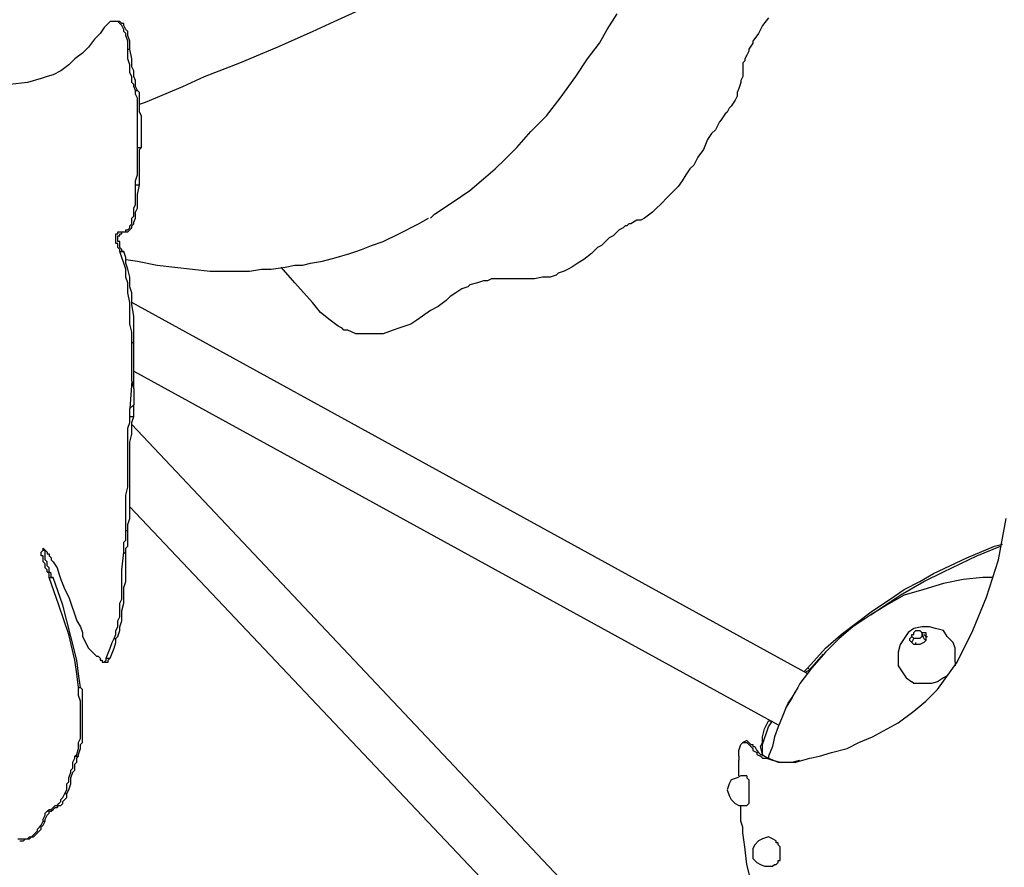
# Model space of a CAD drawing. Units: inches. Extents: x 0.52 to 10.23, y 0.38 to 7.76.
# Drawn here: x 4.19 to 4.88, y 2.48 to 3.08 of the extents above; entities that cross this region are included whole.
import ezdxf

# ---------------------------------------------------------------- set-up
doc = ezdxf.new("R2010")
doc.units = ezdxf.units.IN
doc.header["$MEASUREMENT"] = 0
doc.layers.add('Default', color=7, linetype='Continuous', true_color=0x000000)

msp = doc.modelspace()

# ---------------------------------------------------------------- linework, layer by layer
at = {"layer": 'Default', "color": 18, "lineweight": 25, "true_color": 0x000000}
for p, q in [((4.40833, 3.075), (4.42639, 3.08333)), ((4.60139, 3.06944), (4.60833, 3.08056)), ((4.71528, 3.07778), (4.71111, 3.07222)), ((4.24583, 3.07083), (4.24306, 3.06667)), ((4.25, 3.075), (4.24583, 3.07083)), ((4.25278, 3.075), (4.25, 3.075)), ((4.25417, 3.075), (4.25278, 3.075)), ((4.25556, 3.075), (4.25417, 3.075)), ((4.25556, 3.075), (4.25417, 3.075)), ((4.25694, 3.075), (4.25556, 3.075)), ((4.25694, 3.07361), (4.25556, 3.075)), ((4.25833, 3.07361), (4.25694, 3.075)), ((4.25833, 3.07222), (4.25694, 3.07361)), ((4.25972, 3.07361), (4.25833, 3.07361)), ((4.25972, 3.06944), (4.25833, 3.07222)), ((4.25972, 3.07222), (4.25972, 3.07361)), ((4.26111, 3.06944), (4.25972, 3.07222)), ((4.25972, 3.06806), (4.25972, 3.06944)), ((4.2625, 3.06806), (4.26111, 3.06944)), ((4.39306, 3.06806), (4.40833, 3.075)), ((4.59583, 3.05972), (4.60139, 3.06944)), ((4.70972, 3.06944), (4.70833, 3.06667)), ((4.71111, 3.07222), (4.70972, 3.06944)), ((4.23889, 3.0625), (4.23472, 3.05694)), ((4.24306, 3.06667), (4.23889, 3.0625)), ((4.26111, 3.06667), (4.25972, 3.06806)), ((4.26111, 3.06528), (4.26111, 3.06667)), ((4.2625, 3.06111), (4.26111, 3.06528)), ((4.2625, 3.06528), (4.2625, 3.06806)), ((4.26389, 3.06111), (4.2625, 3.06528)), ((4.36806, 3.05694), (4.39306, 3.06806)), ((4.70833, 3.06667), (4.70417, 3.06111)), ((4.23472, 3.05694), (4.23056, 3.05278)), ((4.2625, 3.05833), (4.2625, 3.06111)), ((4.2625, 3.05556), (4.2625, 3.05833)), ((4.2625, 3.04861), (4.2625, 3.05556)), ((4.2625, 3.05556), (4.26389, 3.05556)), ((4.26389, 3.05694), (4.26389, 3.06111)), ((4.26389, 3.05556), (4.26389, 3.05694)), ((4.26528, 3.04861), (4.26389, 3.05556)), ((4.34167, 3.04583), (4.36806, 3.05694)), ((4.5875, 3.04861), (4.59583, 3.05972)), ((4.70417, 3.05972), (4.70139, 3.05556)), ((4.70139, 3.05556), (4.70139, 3.05417)), ((4.70417, 3.06111), (4.70417, 3.05972)), ((4.225, 3.04861), (4.22083, 3.04444)), ((4.23056, 3.05278), (4.225, 3.04861)), ((4.26389, 3.04444), (4.2625, 3.04861)), ((4.26528, 3.04444), (4.26528, 3.04861)), ((4.57917, 3.03611), (4.5875, 3.04861)), ((4.7, 3.05139), (4.69861, 3.04861)), ((4.69861, 3.04861), (4.69861, 3.04722)), ((4.70139, 3.05417), (4.7, 3.05139)), ((4.22083, 3.04444), (4.21528, 3.04028)), ((4.26389, 3.04306), (4.26389, 3.04444)), ((4.26389, 3.04028), (4.26389, 3.04306)), ((4.26528, 3.04306), (4.26528, 3.04444)), ((4.26667, 3.04028), (4.26528, 3.04306)), ((4.31667, 3.03611), (4.34167, 3.04583)), ((4.69861, 3.04722), (4.69722, 3.04583)), ((4.69722, 3.04583), (4.69722, 3.04306)), ((4.69722, 3.04306), (4.69722, 3.04167)), ((4.69722, 3.04167), (4.69722, 3.03889)), ((4.20139, 3.03472), (4.19167, 3.03194)), ((4.20556, 3.03611), (4.20139, 3.03472)), ((4.20972, 3.0375), (4.20556, 3.03611)), ((4.21528, 3.04028), (4.20972, 3.0375)), ((4.26389, 3.03889), (4.26389, 3.04028)), ((4.26528, 3.03611), (4.26389, 3.03889)), ((4.26528, 3.03333), (4.26528, 3.03611)), ((4.26667, 3.03889), (4.26667, 3.04028)), ((4.26667, 3.03611), (4.26667, 3.03889)), ((4.26806, 3.03333), (4.26667, 3.03611)), ((4.30139, 3.02917), (4.31667, 3.03611)), ((4.56806, 3.02083), (4.57917, 3.03611)), ((4.69722, 3.03611), (4.69583, 3.03333)), ((4.69722, 3.03889), (4.69722, 3.03611)), ((4.19167, 3.03194), (4.17917, 3.03056)), ((4.26528, 3.03194), (4.26528, 3.03333)), ((4.26667, 3.03056), (4.26528, 3.03194)), ((4.26667, 3.02917), (4.26667, 3.03056)), ((4.26806, 3.02639), (4.26667, 3.02917)), ((4.26806, 3.03194), (4.26806, 3.03333)), ((4.26806, 3.03056), (4.26806, 3.03194)), ((4.26806, 3.02917), (4.26806, 3.03056)), ((4.26944, 3.02639), (4.26806, 3.02917)), ((4.275, 3.01806), (4.30139, 3.02917)), ((4.69444, 3.02778), (4.69306, 3.025)), ((4.69583, 3.03194), (4.69444, 3.02778)), ((4.69583, 3.03333), (4.69583, 3.03194)), ((4.26806, 3.025), (4.26806, 3.02639)), ((4.26806, 3.02639), (4.26944, 3.02639)), ((4.26806, 3.02361), (4.26806, 3.025)), ((4.26944, 3.02083), (4.26806, 3.02361)), ((4.27083, 3.025), (4.26944, 3.02639)), ((4.26944, 3.01528), (4.26944, 3.02083)), ((4.27083, 3.02361), (4.27083, 3.025)), ((4.27083, 3.02083), (4.27083, 3.02361)), ((4.27083, 3.01806), (4.27083, 3.02083)), ((4.55833, 3.00833), (4.56806, 3.02083)), ((4.69306, 3.02222), (4.69167, 3.01944)), ((4.69306, 3.025), (4.69306, 3.02222)), ((4.26944, 3.0125), (4.26944, 3.01528)), ((4.27083, 3.01389), (4.27083, 3.01806)), ((4.27083, 3.01667), (4.275, 3.01806)), ((4.27083, 3.01111), (4.27083, 3.01389)), ((4.6875, 3.01389), (4.68611, 3.01111)), ((4.68889, 3.01528), (4.6875, 3.01389)), ((4.69167, 3.01944), (4.68889, 3.01528)), ((4.26944, 3.01111), (4.26944, 3.0125)), ((4.26944, 3.00833), (4.26944, 3.01111)), ((4.26944, 3.00694), (4.26944, 3.00833)), ((4.26944, 3.00278), (4.26944, 3.00694)), ((4.27222, 3.00833), (4.27083, 3.01111)), ((4.27222, 3.00556), (4.27222, 3.00833)), ((4.54722, 2.99722), (4.55833, 3.00833)), ((4.68472, 3.00972), (4.68194, 3.00556)), ((4.68611, 3.01111), (4.68472, 3.00972)), ((4.26944, 3), (4.26944, 3.00278)), ((4.26944, 2.99583), (4.26944, 3)), ((4.27222, 3.00278), (4.27222, 3.00556)), ((4.27222, 3), (4.27222, 3.00278)), ((4.27222, 2.99583), (4.27222, 3)), ((4.68056, 3.00417), (4.67778, 2.99861)), ((4.68194, 3.00556), (4.68056, 3.00417)), ((4.26944, 2.99167), (4.26944, 2.99583)), ((4.27222, 2.99167), (4.27222, 2.99583)), ((4.5375, 2.98611), (4.54722, 2.99722)), ((4.675, 2.99583), (4.67222, 2.99167)), ((4.67778, 2.99861), (4.675, 2.99583)), ((4.26944, 2.98889), (4.26944, 2.99167)), ((4.26944, 2.98611), (4.26944, 2.98889)), ((4.26944, 2.98472), (4.26944, 2.98611)), ((4.26944, 2.98611), (4.27222, 2.98611)), ((4.27083, 2.98472), (4.27222, 2.98611)), ((4.27222, 2.98889), (4.27222, 2.99167)), ((4.27222, 2.98611), (4.27222, 2.98889)), ((4.52917, 2.97778), (4.5375, 2.98611)), ((4.67222, 2.99167), (4.66944, 2.98472)), ((4.26944, 2.98194), (4.26944, 2.98472)), ((4.26944, 2.98056), (4.26944, 2.98194)), ((4.26944, 2.97917), (4.26944, 2.98056)), ((4.26944, 2.97639), (4.26944, 2.97917)), ((4.27083, 2.98194), (4.27083, 2.98472)), ((4.27083, 2.98056), (4.27083, 2.98194)), ((4.27083, 2.97778), (4.27083, 2.98056)), ((4.66528, 2.97917), (4.6625, 2.97361)), ((4.66944, 2.98472), (4.66528, 2.97917)), ((4.26944, 2.975), (4.26944, 2.97639)), ((4.26944, 2.97361), (4.26944, 2.975)), ((4.26944, 2.97222), (4.26944, 2.97361)), ((4.26944, 2.97083), (4.26944, 2.97222)), ((4.27083, 2.97639), (4.27083, 2.97778)), ((4.27083, 2.975), (4.27083, 2.97639)), ((4.27083, 2.97361), (4.27083, 2.975)), ((4.27083, 2.97222), (4.27083, 2.97361)), ((4.27083, 2.97083), (4.27083, 2.97222)), ((4.52222, 2.97083), (4.52917, 2.97778)), ((4.6625, 2.97361), (4.65972, 2.97083)), ((4.26806, 2.9625), (4.26944, 2.96667)), ((4.26944, 2.96944), (4.26944, 2.97083)), ((4.26944, 2.96806), (4.26944, 2.96944)), ((4.26944, 2.96667), (4.26944, 2.96806)), ((4.27083, 2.96944), (4.27083, 2.97083)), ((4.27083, 2.96806), (4.27083, 2.96944)), ((4.27083, 2.96528), (4.27083, 2.96806)), ((4.27083, 2.9625), (4.27083, 2.96528)), ((4.51389, 2.96389), (4.52222, 2.97083)), ((4.65694, 2.96667), (4.65417, 2.9625)), ((4.65972, 2.97083), (4.65694, 2.96667)), ((4.26806, 2.95972), (4.26806, 2.9625)), ((4.26806, 2.95278), (4.26806, 2.95972)), ((4.26806, 2.95972), (4.27083, 2.95972)), ((4.26944, 2.95278), (4.27083, 2.95972)), ((4.27083, 2.95972), (4.27083, 2.9625)), ((4.50417, 2.95556), (4.51389, 2.96389)), ((4.65139, 2.95833), (4.64861, 2.95556)), ((4.65417, 2.9625), (4.65139, 2.95833)), ((4.26806, 2.95), (4.26806, 2.95278)), ((4.26944, 2.95), (4.26944, 2.95278)), ((4.49167, 2.94722), (4.50417, 2.95556)), ((4.64861, 2.95556), (4.64306, 2.95)), ((4.26667, 2.94306), (4.26806, 2.94583)), ((4.26806, 2.94583), (4.26806, 2.95)), ((4.26944, 2.94583), (4.26944, 2.95)), ((4.26944, 2.94306), (4.26944, 2.94583)), ((4.47917, 2.93889), (4.49167, 2.94722)), ((4.64028, 2.94722), (4.63472, 2.94167)), ((4.64306, 2.95), (4.64028, 2.94722)), ((4.26528, 2.93611), (4.26667, 2.9375)), ((4.26667, 2.94028), (4.26667, 2.94306)), ((4.26667, 2.9375), (4.26667, 2.94028)), ((4.26806, 2.94028), (4.26944, 2.94306)), ((4.26806, 2.9375), (4.26806, 2.94028)), ((4.26806, 2.93611), (4.26806, 2.9375)), ((4.47639, 2.93611), (4.47917, 2.93889)), ((4.63333, 2.94028), (4.62778, 2.93611)), ((4.63472, 2.94167), (4.63333, 2.94028)), ((4.26389, 2.93056), (4.26528, 2.93194)), ((4.26389, 2.92917), (4.26389, 2.93056)), ((4.26528, 2.93472), (4.26528, 2.93611)), ((4.26528, 2.93194), (4.26528, 2.93472)), ((4.26528, 2.93056), (4.26667, 2.93194)), ((4.26528, 2.92917), (4.26528, 2.93056)), ((4.26667, 2.93333), (4.26806, 2.93611)), ((4.26667, 2.93194), (4.26667, 2.93333)), ((4.45417, 2.925), (4.46806, 2.93194)), ((4.46806, 2.93194), (4.475, 2.93611)), ((4.61389, 2.93056), (4.6125, 2.92917)), ((4.61528, 2.93056), (4.61389, 2.93056)), ((4.61667, 2.93194), (4.61528, 2.93056)), ((4.61806, 2.93194), (4.61667, 2.93194)), ((4.62222, 2.93472), (4.61806, 2.93194)), ((4.625, 2.93472), (4.62222, 2.93472)), ((4.62778, 2.93611), (4.625, 2.93472)), ((4.25417, 2.92361), (4.25417, 2.925)), ((4.25417, 2.925), (4.25556, 2.925)), ((4.25417, 2.92222), (4.25417, 2.92361)), ((4.25556, 2.925), (4.25556, 2.92639)), ((4.25556, 2.92639), (4.25694, 2.92639)), ((4.25556, 2.92222), (4.25556, 2.92361)), ((4.25556, 2.92361), (4.25694, 2.92361)), ((4.25694, 2.92639), (4.25833, 2.92639)), ((4.25694, 2.92361), (4.25694, 2.925)), ((4.25694, 2.925), (4.25833, 2.925)), ((4.25833, 2.925), (4.25833, 2.92639)), ((4.25833, 2.92639), (4.25972, 2.92639)), ((4.25833, 2.92639), (4.25972, 2.92639)), ((4.25972, 2.92639), (4.26111, 2.92639)), ((4.25972, 2.92639), (4.26111, 2.92639)), ((4.25972, 2.92639), (4.26111, 2.92639)), ((4.26111, 2.92639), (4.26111, 2.92778)), ((4.26111, 2.92778), (4.2625, 2.92778)), ((4.26111, 2.92639), (4.2625, 2.92639)), ((4.2625, 2.92778), (4.26389, 2.92917)), ((4.2625, 2.92639), (4.26389, 2.92778)), ((4.26389, 2.92778), (4.26528, 2.92917)), ((4.44306, 2.91944), (4.45417, 2.925)), ((4.60556, 2.92361), (4.60278, 2.92222)), ((4.60694, 2.925), (4.60556, 2.92361)), ((4.60972, 2.92778), (4.60694, 2.925)), ((4.6125, 2.92917), (4.60972, 2.92778)), ((4.25417, 2.92083), (4.25417, 2.92222)), ((4.25417, 2.91944), (4.25417, 2.92083)), ((4.25417, 2.91806), (4.25417, 2.91944)), ((4.25556, 2.91806), (4.25417, 2.91806)), ((4.25556, 2.92083), (4.25556, 2.92222)), ((4.25556, 2.91944), (4.25556, 2.92083)), ((4.25694, 2.91944), (4.25556, 2.91944)), ((4.25556, 2.91667), (4.25556, 2.91806)), ((4.25556, 2.91528), (4.25556, 2.91667)), ((4.25694, 2.91806), (4.25694, 2.91944)), ((4.25694, 2.91667), (4.25694, 2.91806)), ((4.25694, 2.91528), (4.25694, 2.91667)), ((4.42778, 2.91389), (4.43472, 2.91667)), ((4.43472, 2.91667), (4.44306, 2.91944)), ((4.59722, 2.91667), (4.59444, 2.91528)), ((4.59861, 2.91806), (4.59722, 2.91667)), ((4.60139, 2.92083), (4.59861, 2.91806)), ((4.60278, 2.92222), (4.60139, 2.92083)), ((4.25694, 2.91389), (4.25556, 2.91528)), ((4.25833, 2.91389), (4.25694, 2.91528)), ((4.25694, 2.9125), (4.25694, 2.91389)), ((4.25833, 2.90833), (4.25694, 2.9125)), ((4.25694, 2.9125), (4.25972, 2.9125)), ((4.25833, 2.9125), (4.25833, 2.91389)), ((4.25972, 2.9125), (4.25833, 2.9125)), ((4.26111, 2.90833), (4.25972, 2.9125)), ((4.40972, 2.90833), (4.41944, 2.91111)), ((4.41944, 2.91111), (4.42361, 2.9125)), ((4.42361, 2.9125), (4.42778, 2.91389)), ((4.59028, 2.91111), (4.58472, 2.90694)), ((4.59444, 2.91528), (4.59028, 2.91111)), ((4.25972, 2.90417), (4.25833, 2.90833)), ((4.26111, 2.9), (4.25972, 2.90417)), ((4.26111, 2.90417), (4.26111, 2.90833)), ((4.26111, 2.90694), (4.26944, 2.90556)), ((4.2625, 2.9), (4.26111, 2.90417)), ((4.26944, 2.90556), (4.28333, 2.90278)), ((4.28333, 2.90278), (4.29583, 2.90139)), ((4.37361, 2.90139), (4.38056, 2.90278)), ((4.38056, 2.90278), (4.38611, 2.90278)), ((4.38611, 2.90278), (4.39167, 2.90417)), ((4.39167, 2.90417), (4.4, 2.90556)), ((4.4, 2.90556), (4.40972, 2.90833)), ((4.58056, 2.90417), (4.57639, 2.90139)), ((4.58472, 2.90694), (4.58056, 2.90417)), ((4.26111, 2.89444), (4.26111, 2.9)), ((4.26389, 2.89444), (4.2625, 2.9)), ((4.29583, 2.90139), (4.30833, 2.9)), ((4.30833, 2.9), (4.32083, 2.89861)), ((4.32083, 2.89861), (4.33194, 2.89861)), ((4.33194, 2.89861), (4.34167, 2.89861)), ((4.34167, 2.89861), (4.34861, 2.89861)), ((4.34861, 2.89861), (4.35694, 2.9)), ((4.35694, 2.9), (4.36389, 2.9)), ((4.36389, 2.9), (4.37361, 2.90139)), ((4.38056, 2.89028), (4.37083, 2.90139)), ((4.56528, 2.89583), (4.56111, 2.89444)), ((4.56667, 2.89722), (4.56528, 2.89583)), ((4.57083, 2.89861), (4.56667, 2.89722)), ((4.57361, 2.9), (4.57083, 2.89861)), ((4.57639, 2.90139), (4.57361, 2.9)), ((4.2625, 2.89028), (4.26111, 2.89444)), ((4.2625, 2.8875), (4.2625, 2.89028)), ((4.26389, 2.89028), (4.26389, 2.89444)), ((4.26389, 2.8875), (4.26389, 2.89028)), ((4.39306, 2.87639), (4.38056, 2.89028)), ((4.50417, 2.88889), (4.50278, 2.8875)), ((4.50972, 2.89028), (4.50417, 2.88889)), ((4.51389, 2.89167), (4.50972, 2.89028)), ((4.51667, 2.89167), (4.51389, 2.89167)), ((4.51944, 2.89306), (4.51667, 2.89167)), ((4.52639, 2.89306), (4.51944, 2.89306)), ((4.52917, 2.89306), (4.52639, 2.89306)), ((4.53194, 2.89306), (4.52917, 2.89306)), ((4.53611, 2.89306), (4.53194, 2.89306)), ((4.54167, 2.89306), (4.53611, 2.89306)), ((4.54722, 2.89306), (4.54167, 2.89306)), ((4.55, 2.89306), (4.54722, 2.89306)), ((4.55556, 2.89444), (4.55, 2.89306)), ((4.56111, 2.89444), (4.55556, 2.89444)), ((4.2625, 2.88333), (4.2625, 2.8875)), ((4.26389, 2.87639), (4.2625, 2.88333)), ((4.26528, 2.88333), (4.26389, 2.8875)), ((4.26528, 2.875), (4.26528, 2.88333)), ((4.49444, 2.88333), (4.49028, 2.88056)), ((4.49861, 2.88611), (4.49444, 2.88333)), ((4.50278, 2.8875), (4.49861, 2.88611)), ((4.26389, 2.86667), (4.26389, 2.87639)), ((4.74306, 2.61389), (4.26528, 2.87639)), ((4.26667, 2.86667), (4.26528, 2.875)), ((4.39861, 2.86944), (4.39306, 2.87639)), ((4.4875, 2.87778), (4.48194, 2.87361)), ((4.49028, 2.88056), (4.4875, 2.87778)), ((4.40556, 2.86389), (4.39861, 2.86944)), ((4.47639, 2.87083), (4.47083, 2.86667)), ((4.48194, 2.87361), (4.47639, 2.87083)), ((4.26389, 2.86111), (4.26389, 2.86667)), ((4.26528, 2.85556), (4.26389, 2.86111)), ((4.26667, 2.86111), (4.26667, 2.86667)), ((4.26667, 2.85556), (4.26667, 2.86111)), ((4.41111, 2.85972), (4.40556, 2.86389)), ((4.4625, 2.86111), (4.45833, 2.85972)), ((4.46667, 2.86389), (4.4625, 2.86111)), ((4.47083, 2.86667), (4.46667, 2.86389)), ((4.26528, 2.84861), (4.26528, 2.85556)), ((4.26667, 2.84722), (4.26667, 2.85556)), ((4.41389, 2.85833), (4.41111, 2.85972)), ((4.41528, 2.85694), (4.41389, 2.85833)), ((4.41806, 2.85694), (4.41528, 2.85694)), ((4.42361, 2.85417), (4.41806, 2.85694)), ((4.42917, 2.85417), (4.42361, 2.85417)), ((4.43611, 2.85417), (4.42917, 2.85417)), ((4.44028, 2.85417), (4.43611, 2.85417)), ((4.44306, 2.85417), (4.44028, 2.85417)), ((4.45, 2.85694), (4.44306, 2.85417)), ((4.45417, 2.85833), (4.45, 2.85694)), ((4.45833, 2.85972), (4.45417, 2.85833)), ((4.26528, 2.84444), (4.26528, 2.84861)), ((4.26528, 2.84861), (4.26667, 2.84722)), ((4.26667, 2.84306), (4.26667, 2.84722)), ((4.26528, 2.84028), (4.26528, 2.84444)), ((4.26528, 2.8375), (4.26528, 2.84028)), ((4.26667, 2.84028), (4.26667, 2.84306)), ((4.26667, 2.83611), (4.26667, 2.84028)), ((4.26528, 2.83472), (4.26528, 2.8375)), ((4.26528, 2.83056), (4.26528, 2.83472)), ((4.26667, 2.83194), (4.26667, 2.83611)), ((4.26528, 2.82778), (4.26528, 2.83056)), ((4.26528, 2.82639), (4.26528, 2.82778)), ((4.26528, 2.82083), (4.26528, 2.82639)), ((4.26667, 2.82778), (4.26667, 2.83194)), ((4.26667, 2.82778), (4.72222, 2.57778)), ((4.26667, 2.82222), (4.26667, 2.82778)), ((4.26528, 2.82083), (4.26389, 2.80139)), ((4.26528, 2.82083), (4.26667, 2.81528)), ((4.26667, 2.81944), (4.26667, 2.82222)), ((4.26667, 2.81528), (4.26667, 2.81944)), ((4.26667, 2.81528), (4.26667, 2.80417)), ((4.26667, 2.80417), (4.26389, 2.80139)), ((4.26389, 2.79861), (4.26389, 2.80139)), ((4.26389, 2.79722), (4.26389, 2.79861)), ((4.26667, 2.80139), (4.26667, 2.80417)), ((4.26667, 2.8), (4.26667, 2.80139)), ((4.26667, 2.79861), (4.26667, 2.8)), ((4.26667, 2.79722), (4.26667, 2.79861)), ((4.2625, 2.7875), (4.26389, 2.79167)), ((4.26389, 2.79583), (4.26389, 2.79722)), ((4.26389, 2.79167), (4.26389, 2.79583)), ((4.26389, 2.79583), (4.26667, 2.79583)), ((4.26528, 2.79167), (4.26667, 2.79583)), ((4.26528, 2.7875), (4.26528, 2.79167)), ((4.26667, 2.79583), (4.26667, 2.79722)), ((4.2625, 2.78194), (4.2625, 2.7875)), ((4.26389, 2.77778), (4.26528, 2.78333)), ((4.61111, 2.42361), (4.26528, 2.79028)), ((4.26528, 2.78333), (4.26528, 2.7875)), ((4.2625, 2.77778), (4.2625, 2.78194)), ((4.2625, 2.77083), (4.2625, 2.77778)), ((4.26389, 2.77083), (4.26389, 2.77778)), ((4.2625, 2.76667), (4.2625, 2.77083)), ((4.26389, 2.76667), (4.26389, 2.77083)), ((4.2625, 2.76111), (4.2625, 2.76667)), ((4.26389, 2.75972), (4.26389, 2.76667)), ((4.2625, 2.75556), (4.2625, 2.76111)), ((4.2625, 2.75), (4.2625, 2.75556)), ((4.26389, 2.75556), (4.26389, 2.75972)), ((4.26389, 2.75), (4.26389, 2.75556)), ((4.2625, 2.74583), (4.2625, 2.75)), ((4.26389, 2.74583), (4.26389, 2.75)), ((4.26111, 2.74028), (4.2625, 2.74583)), ((4.26389, 2.74028), (4.26389, 2.74583)), ((4.26111, 2.73611), (4.26111, 2.74028)), ((4.26111, 2.73194), (4.26111, 2.73611)), ((4.26389, 2.73611), (4.26389, 2.74028)), ((4.26389, 2.73194), (4.26389, 2.73611)), ((4.26111, 2.72917), (4.26111, 2.73194)), ((4.26111, 2.72361), (4.26111, 2.72917)), ((4.26389, 2.73194), (4.58194, 2.39583)), ((4.26389, 2.72778), (4.26389, 2.73194)), ((4.26389, 2.72361), (4.26389, 2.72778)), ((4.26111, 2.71944), (4.26111, 2.72361)), ((4.2625, 2.71944), (4.26389, 2.72361)), ((4.88056, 2.70972), (4.88333, 2.72361)), ((4.26111, 2.71528), (4.26111, 2.71944)), ((4.26111, 2.7125), (4.26111, 2.71528)), ((4.26111, 2.71528), (4.2625, 2.71528)), ((4.2625, 2.71528), (4.2625, 2.71944)), ((4.2625, 2.7125), (4.2625, 2.71528)), ((4.25972, 2.70694), (4.26111, 2.70833)), ((4.25972, 2.70556), (4.25972, 2.70694)), ((4.26111, 2.71111), (4.26111, 2.7125)), ((4.26111, 2.70972), (4.26111, 2.71111)), ((4.26111, 2.70833), (4.26111, 2.70972)), ((4.2625, 2.71111), (4.2625, 2.7125)), ((4.2625, 2.70972), (4.2625, 2.71111)), ((4.2625, 2.70833), (4.2625, 2.70972)), ((4.2625, 2.70694), (4.2625, 2.70833)), ((4.2625, 2.70417), (4.2625, 2.70694)), ((4.87778, 2.69444), (4.88056, 2.70972)), ((4.20139, 2.7), (4.20278, 2.70139)), ((4.20139, 2.69861), (4.20139, 2.7)), ((4.20278, 2.70139), (4.20278, 2.70278)), ((4.20278, 2.70278), (4.20417, 2.70139)), ((4.20278, 2.70139), (4.20417, 2.70139)), ((4.20417, 2.7), (4.20417, 2.70139)), ((4.20417, 2.70139), (4.20556, 2.7)), ((4.20417, 2.69861), (4.20417, 2.7)), ((4.20556, 2.7), (4.20556, 2.69861)), ((4.25833, 2.6875), (4.25972, 2.7)), ((4.25972, 2.70417), (4.25972, 2.70556)), ((4.25972, 2.70278), (4.25972, 2.70417)), ((4.25972, 2.70139), (4.25972, 2.70278)), ((4.25972, 2.7), (4.25972, 2.70139)), ((4.25972, 2.7), (4.26111, 2.69861)), ((4.26111, 2.70278), (4.2625, 2.70417)), ((4.26111, 2.70139), (4.26111, 2.70278)), ((4.26111, 2.7), (4.26111, 2.70139)), ((4.26111, 2.69861), (4.26111, 2.7)), ((4.85556, 2.69583), (4.875, 2.70417)), ((4.8625, 2.69722), (4.87917, 2.70417)), ((4.875, 2.70417), (4.88056, 2.70556)), ((4.20139, 2.69722), (4.20139, 2.69861)), ((4.20278, 2.69722), (4.20139, 2.69722)), ((4.20278, 2.69583), (4.20278, 2.69722)), ((4.20278, 2.69444), (4.20278, 2.69583)), ((4.20278, 2.69306), (4.20278, 2.69444)), ((4.20417, 2.69167), (4.20278, 2.69306)), ((4.20417, 2.69722), (4.20417, 2.69861)), ((4.20417, 2.69583), (4.20417, 2.69722)), ((4.20417, 2.69444), (4.20417, 2.69583)), ((4.20556, 2.69306), (4.20417, 2.69444)), ((4.20556, 2.69861), (4.20694, 2.69861)), ((4.20556, 2.69167), (4.20556, 2.69306)), ((4.20694, 2.69861), (4.20694, 2.69722)), ((4.20694, 2.69722), (4.20833, 2.69583)), ((4.20833, 2.69583), (4.20833, 2.69444)), ((4.20833, 2.69444), (4.20972, 2.69306)), ((4.20972, 2.69306), (4.2125, 2.68889)), ((4.26111, 2.6875), (4.26111, 2.69861)), ((4.83194, 2.68472), (4.85556, 2.69583)), ((4.83889, 2.68611), (4.8625, 2.69722)), ((4.86944, 2.66806), (4.87778, 2.69444)), ((4.20417, 2.69028), (4.20417, 2.69167)), ((4.20417, 2.68889), (4.20417, 2.69028)), ((4.20556, 2.6875), (4.20417, 2.68889)), ((4.20556, 2.69028), (4.20556, 2.69167)), ((4.20694, 2.68889), (4.20556, 2.69028)), ((4.20556, 2.68611), (4.20556, 2.6875)), ((4.20694, 2.68472), (4.20556, 2.68611)), ((4.20694, 2.6875), (4.20694, 2.68889)), ((4.20694, 2.68611), (4.20694, 2.6875)), ((4.20833, 2.68472), (4.20694, 2.68611)), ((4.2125, 2.68889), (4.21389, 2.68472)), ((4.25833, 2.68333), (4.25833, 2.6875)), ((4.26111, 2.68333), (4.26111, 2.6875)), ((4.825, 2.67917), (4.83889, 2.68611)), ((4.20694, 2.68333), (4.20694, 2.68472)), ((4.20694, 2.68194), (4.20694, 2.68333)), ((4.21389, 2.6625), (4.20694, 2.68194)), ((4.20694, 2.68194), (4.20972, 2.68194)), ((4.20833, 2.68333), (4.20833, 2.68472)), ((4.20833, 2.68194), (4.20833, 2.68333)), ((4.20972, 2.68194), (4.20833, 2.68194)), ((4.21667, 2.6625), (4.20972, 2.68194)), ((4.21389, 2.68472), (4.21528, 2.68056)), ((4.21528, 2.68056), (4.21806, 2.67361)), ((4.25833, 2.67917), (4.25833, 2.68333)), ((4.25833, 2.67639), (4.25833, 2.67917)), ((4.25972, 2.675), (4.26111, 2.67917)), ((4.26111, 2.67917), (4.26111, 2.68333)), ((4.80833, 2.66944), (4.825, 2.67917)), ((4.81111, 2.67361), (4.82222, 2.67917)), ((4.82222, 2.67917), (4.83194, 2.68472)), ((4.85278, 2.68056), (4.83889, 2.67778)), ((4.86667, 2.68194), (4.85278, 2.68056)), ((4.87361, 2.68194), (4.86667, 2.68194)), ((4.21806, 2.67361), (4.22083, 2.66806)), ((4.25833, 2.67222), (4.25833, 2.67639)), ((4.25833, 2.66667), (4.25833, 2.67222)), ((4.25972, 2.67222), (4.25972, 2.675)), ((4.25972, 2.66667), (4.25972, 2.67222)), ((4.80139, 2.66667), (4.81111, 2.67361)), ((4.825, 2.67361), (4.81111, 2.66944)), ((4.83889, 2.67778), (4.825, 2.67361)), ((4.22083, 2.66806), (4.22222, 2.66389)), ((4.25694, 2.66389), (4.25833, 2.66667)), ((4.25972, 2.66389), (4.25972, 2.66667)), ((4.7875, 2.65556), (4.80833, 2.66944)), ((4.78889, 2.65833), (4.80139, 2.66667)), ((4.81111, 2.66944), (4.79861, 2.6625)), ((4.85972, 2.64444), (4.86944, 2.66806)), ((4.22083, 2.64167), (4.21389, 2.6625)), ((4.22222, 2.64028), (4.21667, 2.6625)), ((4.22222, 2.66389), (4.225, 2.65556)), ((4.25694, 2.65833), (4.25694, 2.66389)), ((4.25694, 2.65417), (4.25694, 2.65833)), ((4.25833, 2.65833), (4.25972, 2.66389)), ((4.25833, 2.65417), (4.25833, 2.65833)), ((4.76667, 2.64167), (4.78889, 2.65833)), ((4.79861, 2.6625), (4.7875, 2.65556)), ((4.225, 2.65556), (4.22639, 2.65139)), ((4.22639, 2.65139), (4.22917, 2.64722)), ((4.25556, 2.65139), (4.25694, 2.65417)), ((4.25556, 2.64722), (4.25556, 2.65139)), ((4.25694, 2.64722), (4.25833, 2.65139)), ((4.25833, 2.65139), (4.25833, 2.65417)), ((4.7875, 2.65556), (4.775, 2.64722)), ((4.22917, 2.64722), (4.23056, 2.64306)), ((4.25417, 2.64444), (4.25556, 2.64722)), ((4.25417, 2.64167), (4.25417, 2.64444)), ((4.25556, 2.64028), (4.25694, 2.64444)), ((4.25694, 2.64444), (4.25694, 2.64722)), ((4.775, 2.64722), (4.76528, 2.63889)), ((4.81806, 2.64583), (4.81389, 2.64306)), ((4.82361, 2.64722), (4.81806, 2.64583)), ((4.81806, 2.64306), (4.81944, 2.64444)), ((4.81944, 2.64444), (4.82083, 2.64444)), ((4.82083, 2.64444), (4.82222, 2.64444)), ((4.82222, 2.64444), (4.82361, 2.64306)), ((4.82917, 2.64722), (4.82361, 2.64722)), ((4.83333, 2.64583), (4.82917, 2.64722)), ((4.83889, 2.64444), (4.83333, 2.64583)), ((4.84167, 2.64028), (4.83889, 2.64444)), ((4.84861, 2.62222), (4.85972, 2.64444)), ((4.225, 2.62361), (4.22083, 2.64167)), ((4.22639, 2.62361), (4.22222, 2.64028)), ((4.23056, 2.64306), (4.23056, 2.64028)), ((4.23056, 2.64028), (4.23472, 2.63194)), ((4.25139, 2.63611), (4.25278, 2.63889)), ((4.25278, 2.63889), (4.25417, 2.64167)), ((4.25278, 2.63889), (4.25417, 2.63889)), ((4.25417, 2.63889), (4.25556, 2.64028)), ((4.25417, 2.63611), (4.25417, 2.63889)), ((4.75556, 2.63194), (4.76667, 2.64167)), ((4.76528, 2.63889), (4.75556, 2.62917)), ((4.81111, 2.63889), (4.80833, 2.63472)), ((4.81389, 2.64306), (4.81111, 2.63889)), ((4.81528, 2.63889), (4.81667, 2.64028)), ((4.81528, 2.6375), (4.81528, 2.63889)), ((4.81667, 2.63611), (4.81528, 2.6375)), ((4.81667, 2.64028), (4.81667, 2.64167)), ((4.81667, 2.64167), (4.81806, 2.64167)), ((4.81806, 2.63889), (4.81667, 2.64028)), ((4.81667, 2.63611), (4.81806, 2.63889)), ((4.81806, 2.64167), (4.81806, 2.64306)), ((4.81944, 2.63889), (4.81806, 2.63889)), ((4.82083, 2.63889), (4.81944, 2.63889)), ((4.82222, 2.63889), (4.82083, 2.63889)), ((4.82361, 2.64028), (4.82222, 2.63889)), ((4.825, 2.63889), (4.82361, 2.64306)), ((4.82361, 2.64306), (4.825, 2.64306)), ((4.82361, 2.64306), (4.82361, 2.64167)), ((4.82361, 2.64167), (4.82361, 2.64028)), ((4.825, 2.64306), (4.82639, 2.64306)), ((4.825, 2.64167), (4.82639, 2.64028)), ((4.825, 2.63889), (4.82639, 2.6375)), ((4.82639, 2.6375), (4.825, 2.63611)), ((4.82639, 2.64306), (4.82639, 2.64167)), ((4.82639, 2.64167), (4.82639, 2.63889)), ((4.82639, 2.64028), (4.82778, 2.64028)), ((4.82639, 2.63889), (4.82639, 2.6375)), ((4.84583, 2.63611), (4.84167, 2.64028)), ((4.23472, 2.63194), (4.2375, 2.62917)), ((4.24722, 2.625), (4.25, 2.63194)), ((4.25, 2.63194), (4.25139, 2.63611)), ((4.25, 2.625), (4.25278, 2.63194)), ((4.25278, 2.63194), (4.25417, 2.63611)), ((4.74306, 2.61806), (4.75556, 2.63194)), ((4.80833, 2.63472), (4.80694, 2.62917)), ((4.81806, 2.63472), (4.81667, 2.63611)), ((4.82083, 2.63472), (4.81806, 2.63472)), ((4.81944, 2.63472), (4.81944, 2.63611)), ((4.82222, 2.63472), (4.82083, 2.63472)), ((4.825, 2.63611), (4.82222, 2.63472)), ((4.84722, 2.63194), (4.84583, 2.63611)), ((4.84722, 2.62639), (4.84722, 2.63194)), ((4.22639, 2.61389), (4.225, 2.62361)), ((4.22778, 2.61389), (4.22639, 2.62361)), ((4.2375, 2.62917), (4.24028, 2.62639)), ((4.24028, 2.62639), (4.24167, 2.62639)), ((4.24167, 2.62639), (4.24306, 2.625)), ((4.24306, 2.625), (4.24306, 2.62361)), ((4.24306, 2.62361), (4.24444, 2.62361)), ((4.24444, 2.62361), (4.24444, 2.62222)), ((4.24583, 2.62222), (4.24722, 2.62361)), ((4.24722, 2.62361), (4.24722, 2.625)), ((4.24722, 2.625), (4.25, 2.625)), ((4.24861, 2.62361), (4.25, 2.625)), ((4.24861, 2.62222), (4.24861, 2.62361)), ((4.74444, 2.61667), (4.75417, 2.62778)), ((4.75556, 2.62917), (4.74583, 2.61806)), ((4.80694, 2.62917), (4.80694, 2.625)), ((4.80694, 2.625), (4.80694, 2.61944)), ((4.84722, 2.62222), (4.84722, 2.62639)), ((4.24444, 2.62222), (4.24583, 2.62222)), ((4.24583, 2.62222), (4.24722, 2.62222)), ((4.24722, 2.62222), (4.24861, 2.62222)), ((4.74583, 2.61806), (4.7375, 2.60694)), ((4.74028, 2.61528), (4.74306, 2.61806)), ((4.74167, 2.61528), (4.74444, 2.61667)), ((4.74306, 2.61806), (4.74444, 2.61667)), ((4.80694, 2.61944), (4.80972, 2.61528)), ((4.83472, 2.60278), (4.84861, 2.62222)), ((4.84722, 2.62222), (4.84722, 2.62083)), ((4.84722, 2.62083), (4.84722, 2.61944)), ((4.22778, 2.60417), (4.22639, 2.61389)), ((4.22917, 2.60417), (4.22778, 2.61389)), ((4.80972, 2.61528), (4.8125, 2.61111)), ((4.8125, 2.61111), (4.81667, 2.60833)), ((4.83889, 2.61111), (4.83472, 2.60833)), ((4.84167, 2.6125), (4.83889, 2.61111)), ((4.22778, 2.60278), (4.22778, 2.60417)), ((4.22778, 2.60417), (4.22917, 2.60417)), ((4.22778, 2.59861), (4.22778, 2.60278)), ((4.23056, 2.60278), (4.22917, 2.60417)), ((4.23056, 2.59861), (4.23056, 2.60278)), ((4.73611, 2.60417), (4.73333, 2.6)), ((4.73472, 2.60139), (4.73611, 2.60417)), ((4.7375, 2.60694), (4.73611, 2.60417)), ((4.81806, 2.60694), (4.81667, 2.60833)), ((4.82222, 2.60694), (4.81806, 2.60694)), ((4.82639, 2.60694), (4.82222, 2.60694)), ((4.83056, 2.60694), (4.82639, 2.60694)), ((4.82639, 2.59444), (4.83472, 2.60278)), ((4.83472, 2.60833), (4.83056, 2.60694)), ((4.22917, 2.59444), (4.22778, 2.59861)), ((4.23056, 2.59444), (4.23056, 2.59861)), ((4.73194, 2.59722), (4.72778, 2.59028)), ((4.72917, 2.59306), (4.73194, 2.59722)), ((4.73194, 2.59722), (4.73472, 2.60139)), ((4.73333, 2.6), (4.73194, 2.59722)), ((4.22917, 2.59306), (4.22917, 2.59444)), ((4.22917, 2.58889), (4.22917, 2.59306)), ((4.22917, 2.58611), (4.22917, 2.58889)), ((4.23056, 2.59306), (4.23056, 2.59444)), ((4.23056, 2.58889), (4.23056, 2.59306)), ((4.23056, 2.58611), (4.23056, 2.58889)), ((4.72778, 2.59028), (4.725, 2.58333)), ((4.72778, 2.59028), (4.72917, 2.59306)), ((4.81806, 2.5875), (4.82639, 2.59444)), ((4.22917, 2.58472), (4.22917, 2.58611)), ((4.22917, 2.58056), (4.22917, 2.58472)), ((4.23056, 2.58472), (4.23056, 2.58611)), ((4.23056, 2.58056), (4.23056, 2.58472)), ((4.725, 2.58333), (4.72222, 2.57639)), ((4.80694, 2.57917), (4.81806, 2.5875)), ((4.22917, 2.57778), (4.22917, 2.58056)), ((4.22917, 2.57361), (4.22917, 2.57778)), ((4.23056, 2.57778), (4.23056, 2.58056)), ((4.23056, 2.57361), (4.23056, 2.57778)), ((4.71111, 2.56944), (4.7125, 2.575)), ((4.7125, 2.575), (4.71389, 2.57778)), ((4.71389, 2.57778), (4.71528, 2.58056)), ((4.71389, 2.57222), (4.71528, 2.57639)), ((4.71528, 2.57639), (4.71806, 2.58056)), ((4.71528, 2.58056), (4.71667, 2.58056)), ((4.72222, 2.57639), (4.71944, 2.56944)), ((4.78889, 2.56944), (4.80694, 2.57917)), ((4.22778, 2.56528), (4.22917, 2.56806)), ((4.22917, 2.57083), (4.22917, 2.57361)), ((4.22917, 2.56806), (4.22917, 2.57083)), ((4.23056, 2.57083), (4.23056, 2.57361)), ((4.23056, 2.56806), (4.23056, 2.57083)), ((4.23056, 2.56528), (4.23056, 2.56806)), ((4.71111, 2.56528), (4.71111, 2.56944)), ((4.71111, 2.56389), (4.7125, 2.56806)), ((4.7125, 2.56806), (4.71389, 2.57222)), ((4.71944, 2.56944), (4.71806, 2.5625)), ((4.77917, 2.56528), (4.78889, 2.56944)), ((4.22639, 2.55694), (4.22778, 2.56111)), ((4.22778, 2.56389), (4.22778, 2.56528)), ((4.22778, 2.56111), (4.22778, 2.56389)), ((4.22778, 2.55694), (4.22917, 2.56111)), ((4.22917, 2.56389), (4.23056, 2.56528)), ((4.22917, 2.56111), (4.22917, 2.56389)), ((4.69444, 2.55972), (4.69583, 2.56389)), ((4.69583, 2.56389), (4.69722, 2.56528)), ((4.7, 2.56667), (4.69722, 2.56528)), ((4.69722, 2.56528), (4.69861, 2.56528)), ((4.69861, 2.56528), (4.7, 2.56528)), ((4.7, 2.56667), (4.70139, 2.56528)), ((4.7, 2.56528), (4.70139, 2.56389)), ((4.70139, 2.56528), (4.70278, 2.56389)), ((4.70139, 2.56389), (4.70278, 2.5625)), ((4.70278, 2.56389), (4.70417, 2.56389)), ((4.70278, 2.5625), (4.70417, 2.56111)), ((4.70417, 2.56389), (4.70417, 2.5625)), ((4.70417, 2.5625), (4.70556, 2.5625)), ((4.70417, 2.56111), (4.70417, 2.55972)), ((4.70556, 2.5625), (4.70694, 2.55972)), ((4.70972, 2.5625), (4.71111, 2.56528)), ((4.71111, 2.55694), (4.70972, 2.5625)), ((4.71111, 2.56111), (4.71111, 2.56389)), ((4.71111, 2.55556), (4.71111, 2.56111)), ((4.71806, 2.5625), (4.71528, 2.55556)), ((4.75972, 2.55833), (4.77083, 2.56111)), ((4.77083, 2.56111), (4.77917, 2.56528)), ((4.22361, 2.55139), (4.225, 2.55417)), ((4.225, 2.55556), (4.22639, 2.55694)), ((4.225, 2.55417), (4.225, 2.55556)), ((4.225, 2.55556), (4.22778, 2.55556)), ((4.22639, 2.55417), (4.22778, 2.55556)), ((4.22639, 2.55139), (4.22639, 2.55417)), ((4.22778, 2.55556), (4.22778, 2.55694)), ((4.69444, 2.55556), (4.69444, 2.55972)), ((4.69444, 2.55556), (4.69444, 2.55278)), ((4.70417, 2.55972), (4.70694, 2.55833)), ((4.70694, 2.55972), (4.70833, 2.55833)), ((4.70694, 2.55833), (4.70694, 2.55694)), ((4.70694, 2.55694), (4.70972, 2.55556)), ((4.70833, 2.55833), (4.70972, 2.55694)), ((4.70972, 2.55694), (4.71111, 2.55694)), ((4.70972, 2.55556), (4.71111, 2.55417)), ((4.71111, 2.55694), (4.7125, 2.55556)), ((4.71111, 2.55417), (4.71389, 2.55417)), ((4.7125, 2.55556), (4.71528, 2.55417)), ((4.71389, 2.55417), (4.71806, 2.55278)), ((4.71389, 2.55417), (4.71528, 2.55417)), ((4.71528, 2.55556), (4.71528, 2.55417)), ((4.71528, 2.55417), (4.72222, 2.55139)), ((4.73472, 2.55139), (4.74444, 2.55417)), ((4.74444, 2.55417), (4.75139, 2.55556)), ((4.75139, 2.55556), (4.75972, 2.55833)), ((4.22222, 2.54583), (4.22361, 2.54722)), ((4.22361, 2.55), (4.22361, 2.55139)), ((4.22361, 2.54722), (4.22361, 2.55)), ((4.225, 2.55), (4.22639, 2.55139)), ((4.225, 2.54722), (4.225, 2.55)), ((4.225, 2.54583), (4.225, 2.54722)), ((4.69444, 2.55139), (4.69444, 2.55278)), ((4.69444, 2.54722), (4.69444, 2.55139)), ((4.69444, 2.54583), (4.69444, 2.54722)), ((4.71806, 2.55278), (4.72361, 2.55139)), ((4.72222, 2.55139), (4.73194, 2.55139)), ((4.72361, 2.55139), (4.73472, 2.55139)), ((4.73194, 2.55139), (4.7375, 2.55278)), ((4.22083, 2.54028), (4.22222, 2.54444)), ((4.22083, 2.5375), (4.22083, 2.54028)), ((4.22222, 2.54444), (4.22222, 2.54583)), ((4.22222, 2.54028), (4.22361, 2.54444)), ((4.22222, 2.5375), (4.22222, 2.54028)), ((4.22361, 2.54444), (4.225, 2.54583)), ((4.69306, 2.54028), (4.68889, 2.53889)), ((4.69583, 2.54167), (4.69306, 2.54028)), ((4.69444, 2.54306), (4.69444, 2.54583)), ((4.69444, 2.54167), (4.69444, 2.54306)), ((4.7, 2.54167), (4.69583, 2.54167)), ((4.7, 2.54167), (4.7, 2.54028)), ((4.7, 2.54028), (4.70139, 2.53889)), ((4.21944, 2.53611), (4.22083, 2.5375)), ((4.21944, 2.53194), (4.21944, 2.53611)), ((4.22083, 2.53194), (4.22222, 2.53611)), ((4.22222, 2.53611), (4.22222, 2.5375)), ((4.6875, 2.53611), (4.68611, 2.53194)), ((4.68889, 2.53889), (4.6875, 2.53611)), ((4.70139, 2.53889), (4.70139, 2.5375)), ((4.70139, 2.5375), (4.70139, 2.53611)), ((4.70139, 2.53611), (4.70139, 2.53472)), ((4.70139, 2.53472), (4.70139, 2.53333)), ((4.70139, 2.53333), (4.70139, 2.53194)), ((4.21528, 2.525), (4.21667, 2.52639)), ((4.21667, 2.52639), (4.21806, 2.52917)), ((4.21806, 2.52917), (4.21944, 2.53194)), ((4.21806, 2.52917), (4.21944, 2.52917)), ((4.21806, 2.525), (4.21944, 2.52639)), ((4.21944, 2.52917), (4.22083, 2.53194)), ((4.21944, 2.52639), (4.21944, 2.52917)), ((4.68611, 2.53194), (4.6875, 2.52778)), ((4.6875, 2.52778), (4.68889, 2.525)), ((4.70139, 2.53194), (4.70139, 2.53056)), ((4.70139, 2.53056), (4.70139, 2.52917)), ((4.70139, 2.52917), (4.70139, 2.52778)), ((4.70139, 2.52778), (4.70139, 2.52639)), ((4.70139, 2.52639), (4.70139, 2.525)), ((4.20833, 2.51806), (4.20972, 2.51944)), ((4.20972, 2.51944), (4.21111, 2.52083)), ((4.20972, 2.51806), (4.21111, 2.51944)), ((4.21111, 2.52083), (4.2125, 2.52083)), ((4.21111, 2.51944), (4.2125, 2.51944)), ((4.2125, 2.52083), (4.21389, 2.52222)), ((4.2125, 2.51944), (4.21389, 2.52083)), ((4.21389, 2.52222), (4.21528, 2.52361)), ((4.21389, 2.52083), (4.21528, 2.52083)), ((4.21528, 2.52361), (4.21528, 2.525)), ((4.21528, 2.52083), (4.21667, 2.52222)), ((4.21667, 2.52361), (4.21806, 2.525)), ((4.21667, 2.52222), (4.21667, 2.52361)), ((4.68889, 2.525), (4.69167, 2.52222)), ((4.69167, 2.52222), (4.69444, 2.52083)), ((4.69444, 2.52083), (4.69861, 2.52083)), ((4.69583, 2.51944), (4.69583, 2.52083)), ((4.69583, 2.51667), (4.69583, 2.51944)), ((4.69861, 2.52083), (4.7, 2.52083)), ((4.70139, 2.52222), (4.7, 2.52083)), ((4.70139, 2.525), (4.70139, 2.52361)), ((4.70139, 2.52361), (4.70139, 2.52222)), ((4.20278, 2.51111), (4.20417, 2.51389)), ((4.20417, 2.51528), (4.20556, 2.51667)), ((4.20417, 2.51389), (4.20417, 2.51528)), ((4.20417, 2.51111), (4.20556, 2.51389)), ((4.20556, 2.51667), (4.20694, 2.51806)), ((4.20556, 2.51389), (4.20694, 2.51528)), ((4.20694, 2.51806), (4.20833, 2.51806)), ((4.20694, 2.51528), (4.20694, 2.51667)), ((4.20694, 2.51667), (4.20833, 2.51667)), ((4.20833, 2.51667), (4.20972, 2.51806)), ((4.69583, 2.51389), (4.69583, 2.51667)), ((4.69583, 2.50972), (4.69583, 2.51389)), ((4.19861, 2.50417), (4.2, 2.50556)), ((4.2, 2.50556), (4.20139, 2.50694)), ((4.20139, 2.50694), (4.20278, 2.50972)), ((4.20139, 2.50556), (4.20278, 2.50694)), ((4.20139, 2.50417), (4.20139, 2.50556)), ((4.20278, 2.50972), (4.20278, 2.51111)), ((4.20278, 2.50694), (4.20417, 2.50972)), ((4.20278, 2.50972), (4.20417, 2.50972)), ((4.20417, 2.50972), (4.20417, 2.51111)), ((4.69722, 2.50556), (4.69583, 2.50972)), ((4.69722, 2.50139), (4.69722, 2.50556)), ((4.19167, 2.49722), (4.19306, 2.49861)), ((4.19306, 2.49722), (4.19444, 2.49861)), ((4.19306, 2.49861), (4.19444, 2.49861)), ((4.19444, 2.49861), (4.19583, 2.5)), ((4.19444, 2.49861), (4.19583, 2.49861)), ((4.19583, 2.5), (4.19861, 2.50278)), ((4.19583, 2.49861), (4.19722, 2.5)), ((4.19722, 2.5), (4.19861, 2.50139)), ((4.19861, 2.50278), (4.19861, 2.50417)), ((4.19861, 2.50139), (4.2, 2.50278)), ((4.2, 2.50278), (4.20139, 2.50417)), ((4.69861, 2.49167), (4.69722, 2.50139)), ((4.71528, 2.49861), (4.71111, 2.49722)), ((4.71806, 2.49722), (4.71528, 2.49861)), ((4.18472, 2.49722), (4.18611, 2.49722)), ((4.18611, 2.49722), (4.1875, 2.49722)), ((4.18611, 2.49583), (4.1875, 2.49583)), ((4.1875, 2.49722), (4.19028, 2.49722)), ((4.1875, 2.49583), (4.18889, 2.49583)), ((4.18889, 2.49583), (4.19028, 2.49722)), ((4.19028, 2.49722), (4.19167, 2.49722)), ((4.19028, 2.49722), (4.19167, 2.49722)), ((4.19167, 2.49722), (4.19306, 2.49722)), ((4.7, 2.47917), (4.69861, 2.49167)), ((4.70556, 2.49306), (4.70417, 2.49028)), ((4.70833, 2.49583), (4.70556, 2.49306)), ((4.71111, 2.49722), (4.70833, 2.49583)), ((4.72083, 2.49583), (4.71806, 2.49722)), ((4.72083, 2.49444), (4.72083, 2.49583)), ((4.72222, 2.49444), (4.72083, 2.49444)), ((4.72222, 2.49306), (4.72222, 2.49444)), ((4.72361, 2.49167), (4.72222, 2.49306)), ((4.72361, 2.49028), (4.72361, 2.49167)), ((4.70417, 2.49028), (4.70417, 2.4875)), ((4.70417, 2.4875), (4.70417, 2.48333)), ((4.72361, 2.48889), (4.72361, 2.49028)), ((4.72361, 2.4875), (4.72361, 2.48889)), ((4.72361, 2.48611), (4.72361, 2.4875)), ((4.72361, 2.48472), (4.72361, 2.48611)), ((4.72361, 2.48333), (4.72361, 2.48472)), ((4.70278, 2.46806), (4.7, 2.47917)), ((4.70417, 2.48333), (4.70694, 2.48056)), ((4.70694, 2.48056), (4.70972, 2.47917)), ((4.70972, 2.47917), (4.7125, 2.47778)), ((4.7125, 2.47778), (4.71667, 2.47778)), ((4.71667, 2.47778), (4.71806, 2.47778)), ((4.71806, 2.47778), (4.71944, 2.47917)), ((4.71944, 2.47917), (4.72083, 2.47917)), ((4.72083, 2.47917), (4.72222, 2.48056)), ((4.72222, 2.48056), (4.72222, 2.48194)), ((4.72222, 2.48194), (4.72361, 2.48194)), ((4.72361, 2.48194), (4.72361, 2.48333))]:
    msp.add_line(p, q, dxfattribs=at)

doc.saveas('drawing.dxf')
